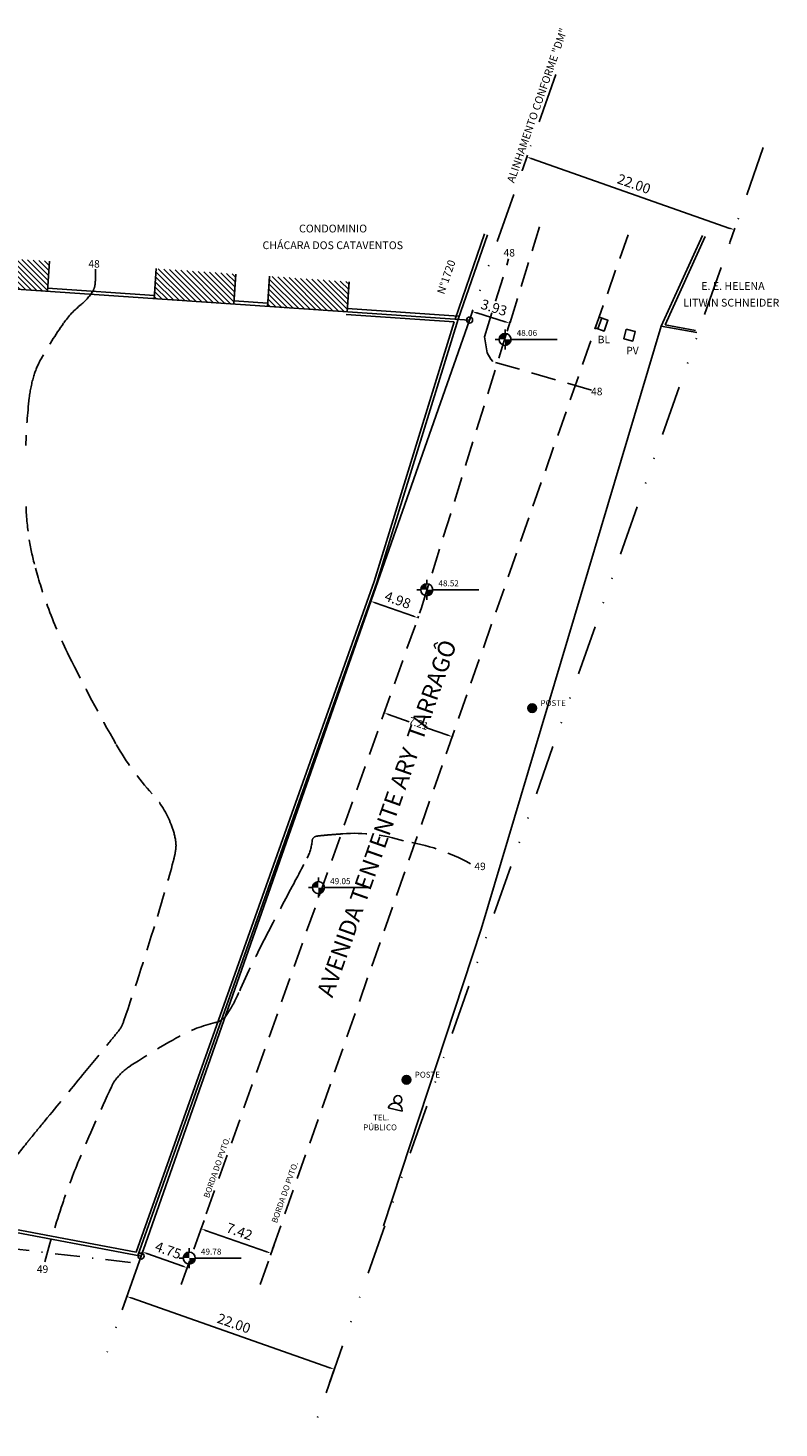
# Model space of a CAD drawing. Units: inches. Extents: x 186694 to 187326, y 1676353 to 1676937.
# Drawn here: x 187227 to 187303, y 1676762 to 1676902 of the extents above; entities that cross this region are included whole.
import ezdxf
from ezdxf.enums import TextEntityAlignment as Align

# ---------------------------------------------------------------- set-up
doc = ezdxf.new("R2010")
doc.units = ezdxf.units.IN
doc.header["$LTSCALE"] = 10
doc.header["$MEASUREMENT"] = 0
doc.header["$PDMODE"] = 34
doc.header["$PDSIZE"] = 0.5
for name, pattern in [('DASHDOT2', [0.5, 0.25, -0.125, 0, -0.125]), ('DIVIDE', [1.25, 0.5, -0.25, 0, -0.25, 0, -0.25]), ('HIDDEN', [0.375, 0.25, -0.125])]:
    doc.linetypes.add(name, pattern=pattern)
for name, color, linetype in [('-LOCAL', 7, 'Continuous'), ('-matriculas', 1, 'Continuous'), ('-QUADRAS', 7, 'Continuous'), ('CURVAS', 8, 'HIDDEN'), ('dim', 7, 'Continuous'), ('DRENAGEM', 141, 'Continuous'), ('MEIO-FIO', 7, 'Continuous'), ('MEIOFIO', 7, 'Continuous'), ('TALUDE', 32, 'Continuous')]:
    doc.layers.add(name, color=color, linetype=linetype)
doc.styles.add('1_5mm', font='romans.shx', dxfattribs={"height": 0.75})
doc.styles.add('2mm', font='romans.shx', dxfattribs={"height": 1})
doc.styles.add('ROMANS', font='romans.shx', dxfattribs={"height": 0.45})
doc.styles.add('ruas', font='ariblk.TTF', dxfattribs={"height": 0.45})
doc.styles.get("Standard").update_dxf_attribs({"font": 'FUTURAL.TTF'})
doc.styles.add('style6', font='ARIAL.TTF', dxfattribs={"height": 0.5})
doc.linetypes.add('CERCA_DE_ARAME', pattern='A,0.15,-0.05,["X",Standard,S=0.05,R=0,X=-0.0175,Y=-0.025],-0.05', length=0.25)
doc.dimstyles.get("Standard").update_dxf_attribs({"dimtxt": 1, "dimasz": 0.465, "dimexe": 0.18, "dimexo": 0.0625, "dimgap": 0.5, "dimtad": 1, "dimzin": 0, "dimdsep": 46, "dimtxsty": 'Standard', "dimcen": 0.09, "dimclrd": 8, "dimclre": 8, "dimclrt": 7, "dimaunit": 1, "dimadec": 3, "dimazin": 0, "dimtfac": 1, "dimtofl": 0, "dimtmove": 0, "dimatfit": 3, "dimfxl": 0, "dimtolj": 1, "dimtzin": 0, "dimarcsym": 0})
pattern_1 = [(315, (-0.0974, -0.29614), (0.265165042945, 0.265165042945), [])]

# ---------------------------------------------------------------- blocks, each defined once
blk = doc.blocks.new('-BLOBO')
at = {"color": 7}
blk.add_line((0, 0.24), (1, 0.24), dxfattribs=at)
blk.add_lwpolyline([(1, 0), (1, 0.8), (0, 0.8), (0, 0)], close=True, dxfattribs=at)
blk = doc.blocks.new('NIVELD')
at = {"color": 7}
for p, q in [((0, 0.003), (0, 0.004)), ((-0.0015, 0.0015), (-0.0025, 0.0015)), ((0, 0), (0, -0.001)), ((0.0015, 0.0015), (0.013, 0.0015))]:
    blk.add_line(p, q, dxfattribs=at)
at = {"color": 7, "const_width": 0.0015}
for points in [[(0, 0.00225, 0.414214), (-0.00075, 0.0015, 0)], [(0.00075, 0.0015, -0.414214), (0, 0.00075, 0)]]:
    blk.add_lwpolyline(points, format="xyb", dxfattribs=at)
at = {"color": 7}
blk.add_circle((0, 0.0015), 0.0015, dxfattribs=at)
at = {"color": 1}
blk.add_attdef('NIVEL', (0.00291, 0.00237), '', height=0.0015, dxfattribs=at)
blk = doc.blocks.new('*D19')
at = {"color": 8, "lineweight": -2}
for p, q in [((187271.62, 1676872.83), (187271.92, 1676873.79)), ((187272.31, 1676873.48), (187275.17, 1676872.59)), ((187275.37, 1676871.66), (187275.67, 1676872.62))]:
    blk.add_line(p, q, dxfattribs=at)
at = {"color": 8}
for points in [[(187272.33, 1676873.55), (187272.28, 1676873.4), (187271.86, 1676873.61)], [(187275.19, 1676872.66), (187275.15, 1676872.51), (187275.61, 1676872.45)]]:
    blk.add_solid(points, dxfattribs=at)
at = {"layer": 'Defpoints', "color": 0}
for p in [(187271.6, 1676872.77), (187275.61, 1676872.45), (187275.35, 1676871.6)]:
    blk.add_point(p, dxfattribs=at)
at = {"color": 7, "insert": (187274.04, 1676874.01), "char_height": 1, "attachment_point": 5, "rotation": 342.7526}
blk.add_mtext('\\A1;3.93', dxfattribs=at)
blk = doc.blocks.new('*D20')
at = {"color": 8, "lineweight": -2}
for p, q in [((187238.75, 1676779.22), (187238.93, 1676779.74)), ((187239.31, 1676779.42), (187242.91, 1676778.14)), ((187243.22, 1676777.63), (187243.41, 1676778.16))]:
    blk.add_line(p, q, dxfattribs=at)
at = {"color": 8}
for points in [[(187239.34, 1676779.49), (187239.29, 1676779.35), (187238.87, 1676779.57)], [(187242.93, 1676778.21), (187242.88, 1676778.07), (187243.35, 1676777.99)]]:
    blk.add_solid(points, dxfattribs=at)
at = {"layer": 'Defpoints', "color": 0}
for p in [(187238.73, 1676779.16), (187243.35, 1676777.99), (187243.2, 1676777.57)]:
    blk.add_point(p, dxfattribs=at)
at = {"color": 7, "insert": (187241.45, 1676779.74), "char_height": 1, "attachment_point": 5, "rotation": 340.4525}
blk.add_mtext('\\A1;4.75', dxfattribs=at)
blk = doc.blocks.new('*D21')
at = {"color": 8, "lineweight": -2}
for p, q in [((187245.03, 1676782.73), (187244.67, 1676781.71)), ((187245.17, 1676781.73), (187251.3, 1676779.58)), ((187252.03, 1676780.27), (187251.68, 1676779.26))]:
    blk.add_line(p, q, dxfattribs=at)
at = {"color": 8}
for points in [[(187245.2, 1676781.8), (187245.15, 1676781.66), (187244.73, 1676781.88)], [(187251.32, 1676779.65), (187251.27, 1676779.51), (187251.74, 1676779.43)]]:
    blk.add_solid(points, dxfattribs=at)
at = {"layer": 'Defpoints', "color": 0}
for p in [(187245.05, 1676782.79), (187251.74, 1676779.43), (187252.05, 1676780.33)]:
    blk.add_point(p, dxfattribs=at)
at = {"color": 7, "insert": (187248.57, 1676781.61), "char_height": 1, "attachment_point": 5, "rotation": 340.6793}
blk.add_mtext('\\A1;7.42', dxfattribs=at)
blk = doc.blocks.new('*D22')
at = {"color": 8, "lineweight": -2}
for p, q in [((187261.71, 1676844.61), (187261.78, 1676844.81)), ((187265.99, 1676843.14), (187262.16, 1676844.48)), ((187266.42, 1676842.96), (187266.48, 1676843.15))]:
    blk.add_line(p, q, dxfattribs=at)
at = {"color": 8}
for points in [[(187262.19, 1676844.56), (187262.13, 1676844.41), (187261.72, 1676844.64)], [(187266.01, 1676843.21), (187265.96, 1676843.07), (187266.42, 1676842.98)]]:
    blk.add_solid(points, dxfattribs=at)
at = {"layer": 'Defpoints', "color": 0}
for p in [(187261.69, 1676844.55), (187261.72, 1676844.64), (187266.39, 1676842.9)]:
    blk.add_point(p, dxfattribs=at)
at = {"color": 7, "insert": (187264.41, 1676844.77), "char_height": 1, "attachment_point": 5, "rotation": 340.6492}
blk.add_mtext('\\A1;4.98', dxfattribs=at)
blk = doc.blocks.new('*D23')
at = {"color": 8, "lineweight": -2}
for p, q in [((187276.88, 1676887.79), (187277.38, 1676889.24)), ((187277.76, 1676888.91), (187297.64, 1676881.93)), ((187297.63, 1676880.5), (187298.14, 1676881.95))]:
    blk.add_line(p, q, dxfattribs=at)
at = {"color": 8}
for points in [[(187277.79, 1676888.99), (187277.74, 1676888.84), (187277.33, 1676889.07)], [(187297.67, 1676882.01), (187297.62, 1676881.86), (187298.08, 1676881.78)]]:
    blk.add_solid(points, dxfattribs=at)
at = {"layer": 'Defpoints', "color": 0}
for p in [(187276.86, 1676887.73), (187298.08, 1676881.78), (187297.61, 1676880.44)]:
    blk.add_point(p, dxfattribs=at)
at = {"color": 7, "insert": (187288.04, 1676886.38), "char_height": 1, "attachment_point": 5, "rotation": 340.6492}
blk.add_mtext('\\A1;22.00', dxfattribs=at)
blk = doc.blocks.new('*D24')
at = {"color": 8, "lineweight": -2}
for p, q in [((187236.84, 1676773.78), (187237.37, 1676775.29)), ((187237.75, 1676774.97), (187257.63, 1676767.99)), ((187257.59, 1676766.49), (187258.13, 1676768))]:
    blk.add_line(p, q, dxfattribs=at)
at = {"color": 8}
for points in [[(187237.77, 1676775.04), (187237.72, 1676774.9), (187237.31, 1676775.12)], [(187257.65, 1676768.06), (187257.6, 1676767.91), (187258.07, 1676767.83)]]:
    blk.add_solid(points, dxfattribs=at)
at = {"layer": 'Defpoints', "color": 0}
for p in [(187236.82, 1676773.72), (187258.07, 1676767.83), (187257.57, 1676766.43)]:
    blk.add_point(p, dxfattribs=at)
at = {"color": 7, "insert": (187248.02, 1676772.43), "char_height": 1, "attachment_point": 5, "rotation": 340.6492}
blk.add_mtext('\\A1;22.00', dxfattribs=at)

msp = doc.modelspace()

# ---------------------------------------------------------------- hatches: boundary and pattern name
h = msp.add_hatch()
h.set_pattern_fill('ANSI31', color=8, scale=3, angle=270, style=0)
h.set_pattern_definition(pattern_1)
h.paths.add_polyline_path([(187229.567, 1676878.639), (187229.363, 1676875.646), (187224.99, 1676875.893), (187225.197, 1676878.937)])
h = msp.add_hatch()
h.set_pattern_fill('ANSI31', color=8, scale=3, angle=270, style=0)
h.set_pattern_definition(pattern_1)
h.paths.add_polyline_path([(187248.228, 1676877.366), (187248.022, 1676874.336), (187240.04, 1676874.881), (187240.247, 1676877.91)])
h = msp.add_hatch()
h.set_pattern_fill('ANSI31', color=8, scale=3, angle=270, style=0)
h.set_pattern_definition(pattern_1)
h.paths.add_polyline_path([(187259.557, 1676876.594), (187259.349, 1676873.555), (187251.368, 1676874.099), (187251.576, 1676877.138)])
at = {"layer": 'MEIOFIO'}
h = msp.add_hatch(color=1, dxfattribs=at)
edge = h.paths.add_edge_path()
edge.add_arc((187277.861, 1676833.951), 0.426, 0, 360)
h = msp.add_hatch(color=1, dxfattribs=at)
edge = h.paths.add_edge_path()
edge.add_arc((187265.284, 1676796.79), 0.426, 0, 360)

# ---------------------------------------------------------------- linework, layer by layer
at = {"layer": '-LOCAL', "linetype": 'Continuous'}
for p, q in [((187271.6, 1676872.765), (187016.669, 1676890.15)), ((187271.6, 1676872.765), (187238.725, 1676779.157)), ((187238.725, 1676779.157), (187033.924, 1676817.77))]:
    msp.add_line(p, q, dxfattribs=at)
at = {"layer": '-LOCAL'}
for centre in [(187271.6, 1676872.765), (187238.725, 1676779.157)]:
    msp.add_circle(centre, 0.3, dxfattribs=at)
at = {"layer": '-matriculas', "linetype": 'DASHDOT2'}
msp.add_line((186895.824, 1676818.691), (187238.465, 1676778.415), dxfattribs=at)
at = {"layer": '-QUADRAS'}
for p, q in [((187271.6, 1676872.765), (187051.1, 1676887.802)), ((187238.725, 1676779.157), (187271.6, 1676872.765)), ((187044.5, 1676815.776), (187238.725, 1676779.157))]:
    msp.add_line(p, q, dxfattribs=at)
at = {"color": 4, "linetype": 'DIVIDE'}
for p, q in [((187280.218, 1676897.305), (187271.6, 1676872.765)), ((187300.975, 1676890.015), (187256.005, 1676761.965)), ((187238.725, 1676779.157), (187235.248, 1676769.255))]:
    msp.add_line(p, q, dxfattribs=at)
at = {"color": 8}
for p, q in [((187270.149, 1676872.864), (187273.099, 1676881.397)), ((187240.063, 1676875.217), (187229.384, 1676875.945)), ((187251.392, 1676874.444), (187248.045, 1676874.672)), ((187270.061, 1676872.57), (187259.265, 1676873.306)), ((187270.48, 1676873.143), (187259.373, 1676873.9)), ((187262.321, 1676846.523), (187270.46, 1676872.843)), ((187291.168, 1676872.289), (187294.186, 1676871.73)), ((187263.037, 1676833.444), (187263.108, 1676833.647)), ((187263.488, 1676833.324), (187265.559, 1676832.597)), ((187269.412, 1676831.246), (187267.399, 1676831.952)), ((187269.839, 1676831.059), (187269.911, 1676831.262)), ((187193.803, 1676787.925), (187238.226, 1676779.556))]:
    msp.add_line(p, q, dxfattribs=at)
at = {"color": 7}
for p, q in [((187270.46, 1676872.843), (187273.383, 1676881.299)), ((187229.363, 1676875.646), (187229.567, 1676878.639)), ((187240.04, 1676874.881), (187240.247, 1676877.91)), ((187248.022, 1676874.336), (187248.228, 1676877.366)), ((187251.368, 1676874.099), (187251.576, 1676877.138)), ((187259.349, 1676873.555), (187259.557, 1676876.594)), ((187264.835, 1676793.649), (187263.441, 1676793.972))]:
    msp.add_line(p, q, dxfattribs=at)
at = {"color": 7, "linetype": 'Continuous'}
for p, q in [((187294.901, 1676881.228), (187290.771, 1676872.14)), ((187290.771, 1676872.14), (187294.314, 1676871.522))]:
    msp.add_line(p, q, dxfattribs=at)
at = {"color": 8, "linetype": 'Continuous'}
msp.add_line((187295.174, 1676881.104), (187291.168, 1676872.289), dxfattribs=at)
at = {"color": 8, "linetype": 'CERCA_DE_ARAME'}
for p, q in [((187290.771, 1676872.14), (187272.759, 1676811.835)), ((187272.759, 1676811.835), (187262.981, 1676782.171))]:
    msp.add_line(p, q, dxfattribs=at)
at = {"color": 8}
for points in [[(187238.226, 1676779.556), (187262.036, 1676846.618), (187270.061, 1676872.57)], [(187238.423, 1676779.214), (187262.321, 1676846.523)]]:
    msp.add_lwpolyline(points, dxfattribs=at)
msp.add_lwpolyline([(187287.263, 1676871.834), (187288.161, 1676871.611), (187287.925, 1676870.664), (187287.027, 1676870.887)], close=True)
at = {"color": 7}
msp.add_circle((187264.425, 1676794.81), 0.395, dxfattribs=at)
msp.add_arc((187264.121, 1676793.737), 0.72, 352.98127, 160.93656, dxfattribs=at)
at = {"color": 8}
for points in [[(187263.513, 1676833.397), (187263.462, 1676833.25), (187263.049, 1676833.477)], [(187269.438, 1676831.319), (187269.387, 1676831.173), (187269.851, 1676831.092)]]:
    msp.add_solid(points, dxfattribs=at)
at = {"layer": 'CURVAS'}
msp.add_lwpolyline([(187283.807, 1676865.761), (187273.915, 1676868.612), (187273.725, 1676868.865), (187273.344, 1676869.498), (187273.091, 1676871.082), (187275.5, 1676878.872)], dxfattribs=at)
for points in [[(187227.203, 1676860.213, -0.0210425), (187227.549, 1676864.986, -0.0448805), (187228.005, 1676867.187, -0.0553434), (187228.725, 1676868.871, -0.0239133), (187230.981, 1676872.446, -0.0709562), (187232.724, 1676874.31, 0.095431), (187233.957, 1676875.762, 0.1290454), (187234.133, 1676876.435, 0.0587102), (187234.161, 1676877.84), (187234.161, 1676877.84)], [(187225.361, 1676788.049, -0.0005684), (187227.276, 1676790.447, -0.0029397), (187227.65, 1676790.908, -0.0004071), (187229.116, 1676792.691, 0.0001571), (187232.915, 1676797.31, 0.0008004), (187235.55, 1676800.525, 0.0022897), (187236.464, 1676801.655, 0.0872109), (187236.99, 1676802.614, 0.0085863), (187240.361, 1676813.119, 0.0059808), (187241.951, 1676818.617, 0.0295711), (187242.192, 1676819.75, 0.0813627), (187242.182, 1676820.731, 0.0482098), (187241.742, 1676822.321, 0.0937711), (187239.846, 1676825.39, -0.0550758), (187236.248, 1676830.324, -0.0148378), (187231.512, 1676839.194, -0.0276312), (187229.38, 1676844.158, -0.0202106), (187228.162, 1676847.963, -0.0279251), (187227.549, 1676850.789, -0.0302958), (187227.223, 1676854.131, -0.0167169)], [(187229.1, 1676778.585, -0.0146003), (187230.861, 1676784.36, -0.018667), (187232.535, 1676788.777, -0.0082058), (187235.767, 1676796.089, -0.0623968), (187236.325, 1676796.985, -0.0755201), (187237.548, 1676798.098, -0.0213165), (187242.531, 1676801.118, -0.0687924), (187246.147, 1676802.499, 0.193019), (187247.316, 1676803.314, 0.0404827), (187248.518, 1676805.517, -0.015741), (187251.324, 1676811.321, -0.0016927), (187253.844, 1676816.103, 0.0028548), (187255.332, 1676818.942, 0.0950982), (187255.849, 1676820.688, -0.3177033), (187256.237, 1676821.137, -0.0324418), (187256.379, 1676821.163, -0.0050141), (187257.305, 1676821.258, -0.0032459), (187257.477, 1676821.273, -0.0003932), (187258.902, 1676821.386, -0.0974316), (187264.982, 1676820.677, -0.0870391), (187271.681, 1676818.398)]]:
    msp.add_lwpolyline(points, format="xyb", dxfattribs=at)
at = {"layer": 'MEIO-FIO', "color": 7, "linetype": 'HIDDEN'}
msp.add_line((187250.641, 1676776.3), (187287.725, 1676882.073), dxfattribs=at)
msp.add_lwpolyline([(187242.748, 1676776.3), (187266.743, 1676843.88), (187278.6, 1676882.073)], dxfattribs=at)
at = {"layer": 'TALUDE', "color": 1}
for centre in [(187277.861, 1676833.951), (187265.284, 1676796.79)]:
    msp.add_circle(centre, 0.426, dxfattribs=at)

# ---------------------------------------------------------------- block references
at = {"color": 7, "xscale": 400, "yscale": 400, "zscale": 400}
for p, values in [((187275.143, 1676870.225), {'NIVEL': '48.06'}), ((187267.314, 1676845.186), {'NIVEL': '48.52'}), ((187256.478, 1676815.402), {'NIVEL': '49.05'}), ((187243.558, 1676778.356), {'NIVEL': '49.78'})]:
    msp.add_blockref('NIVELD', p, dxfattribs=at).add_auto_attribs(values)
at = {"layer": 'DRENAGEM', "xscale": -1.15374892716936, "yscale": 1.154379128525086, "zscale": 1.153748927216351, "rotation": 250.1185384493136}
msp.add_blockref('-BLOBO', (187284.174, 1676871.978), dxfattribs=at)

# ---------------------------------------------------------------- texts
at = {"color": 7, "style": '2mm'}
for s, p in [('ALINHAMENTO CONFORME "DM"', (187276.043, 1676886.415)), ('N°1720', (187269.05, 1676875.271))]:
    msp.add_text(s, height=0.78, rotation=70.80717, dxfattribs=at).set_placement(p)
for s, p in [('CONDOMINIO', (187254.533, 1676881.523)), ('CHÁCARA DOS CATAVENTOS', (187250.878, 1676879.851)), ('E. E. HELENA', (187294.766, 1676875.78)), ('LITWIN SCHNEIDER', (187292.967, 1676874.107))]:
    msp.add_text(s, height=0.78, dxfattribs=at).set_placement(p)
at = {"style": '1_5mm'}
for s, p in [('BL', (187284.418, 1676870.441)), ('PV', (187287.27, 1676869.34))]:
    msp.add_text(s, height=0.75, rotation=359.95444, dxfattribs=at).set_placement(p)
at = {"color": 8, "insert": (187266.496, 1676832.416), "char_height": 0.75, "attachment_point": 5, "rotation": 340.67933, "style": 'style6'}
msp.add_mtext('\\A1;7.21', dxfattribs=at)
at = {"layer": 'CURVAS', "style": '1_5mm'}
for s, p in [('48', (187233.46, 1676878.005)), ('48', (187274.994, 1676879.119)), ('48', (187283.749, 1676865.239)), ('49', (187272.073, 1676817.757)), ('49', (187228.307, 1676777.475))]:
    msp.add_text(s, height=0.75, rotation=359.95444, dxfattribs=at).set_placement(p)
at = {"layer": 'dim', "color": 7, "style": 'ruas'}
msp.add_text('AVENIDA TENTENTE ARY  TARRAGÔ', height=1.69344, rotation=70.63448, dxfattribs=at).set_placement((187264.104, 1676822.655), align=Align.CENTER)
at = {"layer": 'TALUDE', "color": 7, "style": 'ROMANS'}
for s, p in [('POSTE', (187278.693, 1676834.164)), ('POSTE', (187266.116, 1676797.003)), ('PÚBLICO', (187260.955, 1676791.735)), ('TEL.', (187261.945, 1676792.724))]:
    msp.add_text(s, height=0.585, dxfattribs=at).set_placement(p)
for p in [(187245.521, 1676784.914), (187252.317, 1676782.409)]:
    msp.add_text('BORDA DO PVTO.', height=0.585, rotation=70.5744, dxfattribs=at).set_placement(p)

# ---------------------------------------------------------------- dimensions: what is measured, and where the dimension line sits
for p1, p2, distance, picture, middle in [((187276.856, 1676887.733), (187297.614, 1676880.443), 1.415, '*D23', (187288.039, 1676886.379)), ((187236.816, 1676773.719), (187257.573, 1676766.429), 1.489, '*D24', (187248.023, 1676772.434))]:
    dim = msp.add_aligned_dim(p1=p1, p2=p2, distance=distance, dimstyle='Standard')
    dim.commit()
    dim.dimension.update_dxf_attribs({"geometry": picture, "text_midpoint": middle})
at = {"color": 8}
for p1, p2, distance, picture, middle in [((187271.6, 1676872.765), (187275.349, 1676871.602), 0.889, '*D19', (187274.041, 1676874.009)), ((187266.3945, 1676842.8993), (187261.6912, 1676844.551), -0.0902, '*D22', (187264.4115, 1676844.7748)), ((187245.052, 1676782.788), (187252.055, 1676780.333), -0.96, '*D21', (187248.571, 1676781.612)), ((187238.725, 1676779.157), (187243.199, 1676777.569), 0.443, '*D20', (187241.45, 1676779.737))]:
    dim = msp.add_aligned_dim(p1=p1, p2=p2, distance=distance, dimstyle='Standard', dxfattribs=at)
    dim.commit()
    dim.dimension.update_dxf_attribs({"geometry": picture, "text_midpoint": middle})

doc.saveas('drawing.dxf')
